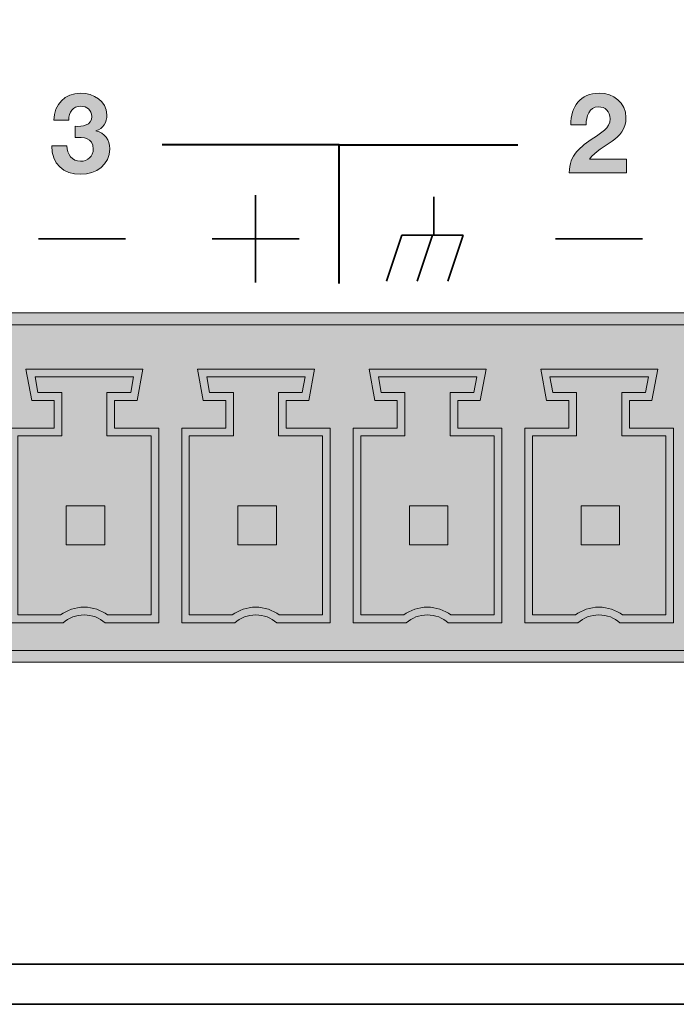
# Model space of a CAD drawing. Units: inches. Extents: x 1.5 to 20.5, y -5.7 to -1.
# Drawn here: x 16 to 16.6, y -5.7 to -4.9 of the extents above; entities that cross this region are included whole.
import ezdxf

# ---------------------------------------------------------------- set-up
doc = ezdxf.new("R2010")
doc.units = ezdxf.units.IN
doc.header["$MEASUREMENT"] = 0
for name, color, linetype in [('Rear Art', 7, 'Continuous'), ('Rear Chassis', 7, 'Continuous'), ('Rear Components', 7, 'Continuous')]:
    doc.layers.add(name, color=color, linetype=linetype)

# ---------------------------------------------------------------- blocks, each defined once
blk = doc.blocks.new('block 8')
at = {"layer": 'Rear Components'}
h = blk.add_hatch(color=250, dxfattribs=at)
h.dxf.hatch_style = 2
edge = h.paths.add_edge_path()
edge.add_spline(control_points=[(16.50963, -5.22351), (16.50963, -5.22351), (16.50963, -5.18577), (16.50963, -5.18577), (16.50963, -5.18577), (16.53033, -5.18577), (16.53033, -5.18577), (16.53033, -5.18577), (16.53293, -5.17204), (16.53293, -5.17204), (16.53293, -5.17204), (16.44675, -5.17204), (16.44675, -5.17204), (16.44675, -5.17204), (16.4493, -5.18577), (16.4493, -5.18577), (16.4493, -5.18577), (16.47005, -5.18577), (16.47005, -5.18577), (16.47005, -5.18577), (16.47005, -5.22351), (16.47005, -5.22351), (16.47005, -5.22351), (16.43156, -5.22351), (16.43156, -5.22351), (16.43156, -5.22351), (16.43156, -5.37996), (16.43156, -5.37996), (16.43156, -5.37996), (16.46899, -5.37996), (16.46899, -5.37996), (16.47472, -5.37575), (16.48183, -5.3731), (16.48956, -5.37313), (16.48956, -5.37313), (16.48956, -5.37313), (16.48956, -5.37313), (16.49734, -5.3731), (16.50448, -5.37575), (16.5102, -5.37996), (16.5102, -5.37996), (16.5102, -5.37996), (16.5102, -5.37996), (16.5102, -5.37996), (16.5481, -5.37996), (16.5481, -5.37996), (16.5481, -5.37996), (16.5481, -5.37996), (16.5481, -5.37996), (16.5481, -5.37996), (16.5481, -5.22351), (16.5481, -5.22351), (16.5481, -5.22351), (16.50963, -5.22351), (16.50963, -5.22351)], knot_values=[0, 0, 0, 0, 1, 1, 1, 2, 2, 2, 3, 3, 3, 4, 4, 4, 5, 5, 5, 6, 6, 6, 7, 7, 7, 8, 8, 8, 9, 9, 9, 10, 10, 10, 11, 11, 11, 12, 12, 12, 13, 13, 13, 14, 14, 14, 15, 15, 15, 16, 16, 16, 17, 17, 17, 18, 18, 18, 18], degree=3, periodic=1)
at = {"layer": 'Rear Components', "lineweight": 0}
blk.add_lwpolyline([(16.50765, -5.31875), (16.47399, -5.31875), (16.47399, -5.28475), (16.50765, -5.28475), (16.50765, -5.31875)], dxfattribs=at)
at = {"layer": 'Rear Components', "color": 250, "lineweight": 9}
blk.add_open_spline([(16.5163, -5.2168), (16.5163, -5.2168), (16.5163, -5.1925), (16.5163, -5.1925), (16.5163, -5.1925), (16.53589, -5.1925), (16.53589, -5.1925), (16.53589, -5.1925), (16.54102, -5.1653), (16.54102, -5.1653), (16.54102, -5.1653), (16.43869, -5.1653), (16.43869, -5.1653), (16.43869, -5.1653), (16.44379, -5.1925), (16.44379, -5.1925), (16.44379, -5.1925), (16.46338, -5.1925), (16.46338, -5.1925), (16.46338, -5.1925), (16.46338, -5.2168), (16.46338, -5.2168), (16.46338, -5.2168), (16.42491, -5.2168), (16.42491, -5.2168), (16.42491, -5.2168), (16.42491, -5.38673), (16.42491, -5.38673), (16.42491, -5.38673), (16.47125, -5.38673), (16.47125, -5.38673), (16.47621, -5.38252), (16.48258, -5.37988), (16.48958, -5.37988), (16.49661, -5.37988), (16.50296, -5.38252), (16.50795, -5.38673), (16.50795, -5.38673), (16.5548, -5.38673), (16.5548, -5.38673), (16.5548, -5.38673), (16.5548, -5.2168), (16.5548, -5.2168), (16.5548, -5.2168), (16.5163, -5.2168), (16.5163, -5.2168)], degree=3, knots=[0, 0, 0, 0, 1, 1, 1, 2, 2, 2, 3, 3, 3, 4, 4, 4, 5, 5, 5, 6, 6, 6, 7, 7, 7, 8, 8, 8, 9, 9, 9, 10, 10, 10, 11, 11, 11, 12, 12, 12, 13, 13, 13, 14, 14, 14, 15, 15, 15, 15], dxfattribs=at)
at = {"layer": 'Rear Components', "lineweight": 0}
blk.add_open_spline([(16.50963, -5.22351), (16.50963, -5.22351), (16.50963, -5.18577), (16.50963, -5.18577), (16.50963, -5.18577), (16.53033, -5.18577), (16.53033, -5.18577), (16.53033, -5.18577), (16.53293, -5.17204), (16.53293, -5.17204), (16.53293, -5.17204), (16.44675, -5.17204), (16.44675, -5.17204), (16.44675, -5.17204), (16.4493, -5.18577), (16.4493, -5.18577), (16.4493, -5.18577), (16.47005, -5.18577), (16.47005, -5.18577), (16.47005, -5.18577), (16.47005, -5.22351), (16.47005, -5.22351), (16.47005, -5.22351), (16.43156, -5.22351), (16.43156, -5.22351), (16.43156, -5.22351), (16.43156, -5.37996), (16.43156, -5.37996), (16.43156, -5.37996), (16.46899, -5.37996), (16.46899, -5.37996), (16.47472, -5.37575), (16.48183, -5.3731), (16.48956, -5.37313), (16.48956, -5.37313), (16.48956, -5.37313), (16.48956, -5.37313), (16.49734, -5.3731), (16.50448, -5.37575), (16.5102, -5.37996), (16.5102, -5.37996), (16.5102, -5.37996), (16.5102, -5.37996), (16.5102, -5.37996), (16.5481, -5.37996), (16.5481, -5.37996), (16.5481, -5.37996), (16.5481, -5.37996), (16.5481, -5.37996), (16.5481, -5.37996), (16.5481, -5.22351), (16.5481, -5.22351), (16.5481, -5.22351), (16.50963, -5.22351), (16.50963, -5.22351)], degree=3, knots=[0, 0, 0, 0, 1, 1, 1, 2, 2, 2, 3, 3, 3, 4, 4, 4, 5, 5, 5, 6, 6, 6, 7, 7, 7, 8, 8, 8, 9, 9, 9, 10, 10, 10, 11, 11, 11, 12, 12, 12, 13, 13, 13, 14, 14, 14, 15, 15, 15, 16, 16, 16, 17, 17, 17, 18, 18, 18, 18], dxfattribs=at)
blk = doc.blocks.new('block 9')
at = {"layer": 'Rear Components'}
h = blk.add_hatch(color=250, dxfattribs=at)
h.dxf.hatch_style = 2
edge = h.paths.add_edge_path()
edge.add_spline(control_points=[(16.35962, -5.22351), (16.35962, -5.22351), (16.35962, -5.18577), (16.35962, -5.18577), (16.35962, -5.18577), (16.38032, -5.18577), (16.38032, -5.18577), (16.38032, -5.18577), (16.38292, -5.17204), (16.38292, -5.17204), (16.38292, -5.17204), (16.29677, -5.17204), (16.29677, -5.17204), (16.29677, -5.17204), (16.29929, -5.18577), (16.29929, -5.18577), (16.29929, -5.18577), (16.32007, -5.18577), (16.32007, -5.18577), (16.32007, -5.18577), (16.32007, -5.22351), (16.32007, -5.22351), (16.32007, -5.22351), (16.28158, -5.22351), (16.28158, -5.22351), (16.28158, -5.22351), (16.28158, -5.37996), (16.28158, -5.37996), (16.28158, -5.37996), (16.31898, -5.37996), (16.31898, -5.37996), (16.32471, -5.37575), (16.33184, -5.3731), (16.33957, -5.37313), (16.33957, -5.37313), (16.33957, -5.37313), (16.33957, -5.37313), (16.34736, -5.3731), (16.35447, -5.37575), (16.36019, -5.37996), (16.36019, -5.37996), (16.36019, -5.37996), (16.36019, -5.37996), (16.36019, -5.37996), (16.39808, -5.37996), (16.39808, -5.37996), (16.39808, -5.37996), (16.39808, -5.37996), (16.39808, -5.37996), (16.39808, -5.37996), (16.39808, -5.22351), (16.39808, -5.22351), (16.39808, -5.22351), (16.35962, -5.22351), (16.35962, -5.22351)], knot_values=[0, 0, 0, 0, 1, 1, 1, 2, 2, 2, 3, 3, 3, 4, 4, 4, 5, 5, 5, 6, 6, 6, 7, 7, 7, 8, 8, 8, 9, 9, 9, 10, 10, 10, 11, 11, 11, 12, 12, 12, 13, 13, 13, 14, 14, 14, 15, 15, 15, 16, 16, 16, 17, 17, 17, 18, 18, 18, 18], degree=3, periodic=1)
at = {"layer": 'Rear Components', "lineweight": 0}
blk.add_lwpolyline([(16.35764, -5.31875), (16.324, -5.31875), (16.324, -5.28475), (16.35764, -5.28475), (16.35764, -5.31875)], dxfattribs=at)
at = {"layer": 'Rear Components', "color": 250, "lineweight": 9}
blk.add_open_spline([(16.36629, -5.2168), (16.36629, -5.2168), (16.36629, -5.1925), (16.36629, -5.1925), (16.36629, -5.1925), (16.3859, -5.1925), (16.3859, -5.1925), (16.3859, -5.1925), (16.391, -5.1653), (16.391, -5.1653), (16.391, -5.1653), (16.28868, -5.1653), (16.28868, -5.1653), (16.28868, -5.1653), (16.29381, -5.1925), (16.29381, -5.1925), (16.29381, -5.1925), (16.31337, -5.1925), (16.31337, -5.1925), (16.31337, -5.1925), (16.31337, -5.2168), (16.31337, -5.2168), (16.31337, -5.2168), (16.2749, -5.2168), (16.2749, -5.2168), (16.2749, -5.2168), (16.2749, -5.38673), (16.2749, -5.38673), (16.2749, -5.38673), (16.32123, -5.38673), (16.32123, -5.38673), (16.32623, -5.38252), (16.33257, -5.37988), (16.3396, -5.37988), (16.3466, -5.37988), (16.35295, -5.38252), (16.35794, -5.38673), (16.35794, -5.38673), (16.40479, -5.38673), (16.40479, -5.38673), (16.40479, -5.38673), (16.40479, -5.2168), (16.40479, -5.2168), (16.40479, -5.2168), (16.36629, -5.2168), (16.36629, -5.2168)], degree=3, knots=[0, 0, 0, 0, 1, 1, 1, 2, 2, 2, 3, 3, 3, 4, 4, 4, 5, 5, 5, 6, 6, 6, 7, 7, 7, 8, 8, 8, 9, 9, 9, 10, 10, 10, 11, 11, 11, 12, 12, 12, 13, 13, 13, 14, 14, 14, 15, 15, 15, 15], dxfattribs=at)
at = {"layer": 'Rear Components', "lineweight": 0}
blk.add_open_spline([(16.35962, -5.22351), (16.35962, -5.22351), (16.35962, -5.18577), (16.35962, -5.18577), (16.35962, -5.18577), (16.38032, -5.18577), (16.38032, -5.18577), (16.38032, -5.18577), (16.38292, -5.17204), (16.38292, -5.17204), (16.38292, -5.17204), (16.29677, -5.17204), (16.29677, -5.17204), (16.29677, -5.17204), (16.29929, -5.18577), (16.29929, -5.18577), (16.29929, -5.18577), (16.32007, -5.18577), (16.32007, -5.18577), (16.32007, -5.18577), (16.32007, -5.22351), (16.32007, -5.22351), (16.32007, -5.22351), (16.28158, -5.22351), (16.28158, -5.22351), (16.28158, -5.22351), (16.28158, -5.37996), (16.28158, -5.37996), (16.28158, -5.37996), (16.31898, -5.37996), (16.31898, -5.37996), (16.32471, -5.37575), (16.33184, -5.3731), (16.33957, -5.37313), (16.33957, -5.37313), (16.33957, -5.37313), (16.33957, -5.37313), (16.34736, -5.3731), (16.35447, -5.37575), (16.36019, -5.37996), (16.36019, -5.37996), (16.36019, -5.37996), (16.36019, -5.37996), (16.36019, -5.37996), (16.39808, -5.37996), (16.39808, -5.37996), (16.39808, -5.37996), (16.39808, -5.37996), (16.39808, -5.37996), (16.39808, -5.37996), (16.39808, -5.22351), (16.39808, -5.22351), (16.39808, -5.22351), (16.35962, -5.22351), (16.35962, -5.22351)], degree=3, knots=[0, 0, 0, 0, 1, 1, 1, 2, 2, 2, 3, 3, 3, 4, 4, 4, 5, 5, 5, 6, 6, 6, 7, 7, 7, 8, 8, 8, 9, 9, 9, 10, 10, 10, 11, 11, 11, 12, 12, 12, 13, 13, 13, 14, 14, 14, 15, 15, 15, 16, 16, 16, 17, 17, 17, 18, 18, 18, 18], dxfattribs=at)
blk = doc.blocks.new('block 10')
at = {"layer": 'Rear Components'}
h = blk.add_hatch(color=250, dxfattribs=at)
h.dxf.hatch_style = 2
edge = h.paths.add_edge_path()
edge.add_spline(control_points=[(16.20964, -5.22351), (16.20964, -5.22351), (16.20964, -5.18577), (16.20964, -5.18577), (16.20964, -5.18577), (16.23033, -5.18577), (16.23033, -5.18577), (16.23033, -5.18577), (16.23294, -5.17204), (16.23294, -5.17204), (16.23294, -5.17204), (16.14676, -5.17204), (16.14676, -5.17204), (16.14676, -5.17204), (16.14931, -5.18577), (16.14931, -5.18577), (16.14931, -5.18577), (16.17006, -5.18577), (16.17006, -5.18577), (16.17006, -5.18577), (16.17006, -5.22351), (16.17006, -5.22351), (16.17006, -5.22351), (16.13156, -5.22351), (16.13156, -5.22351), (16.13156, -5.22351), (16.13156, -5.37996), (16.13156, -5.37996), (16.13156, -5.37996), (16.169, -5.37996), (16.169, -5.37996), (16.17472, -5.37575), (16.18183, -5.3731), (16.18956, -5.37313), (16.18956, -5.37313), (16.18956, -5.37313), (16.18956, -5.37313), (16.19735, -5.3731), (16.20448, -5.37575), (16.21021, -5.37996), (16.21021, -5.37996), (16.21021, -5.37996), (16.21021, -5.37996), (16.21021, -5.37996), (16.2481, -5.37996), (16.2481, -5.37996), (16.2481, -5.37996), (16.2481, -5.37996), (16.2481, -5.37996), (16.2481, -5.37996), (16.2481, -5.22351), (16.2481, -5.22351), (16.2481, -5.22351), (16.20964, -5.22351), (16.20964, -5.22351)], knot_values=[0, 0, 0, 0, 1, 1, 1, 2, 2, 2, 3, 3, 3, 4, 4, 4, 5, 5, 5, 6, 6, 6, 7, 7, 7, 8, 8, 8, 9, 9, 9, 10, 10, 10, 11, 11, 11, 12, 12, 12, 13, 13, 13, 14, 14, 14, 15, 15, 15, 16, 16, 16, 17, 17, 17, 18, 18, 18, 18], degree=3, periodic=1)
at = {"layer": 'Rear Components', "lineweight": 0}
blk.add_lwpolyline([(16.20766, -5.31875), (16.17399, -5.31875), (16.17399, -5.28475), (16.20766, -5.28475), (16.20766, -5.31875)], dxfattribs=at)
at = {"layer": 'Rear Components', "color": 250, "lineweight": 9}
blk.add_open_spline([(16.21631, -5.2168), (16.21631, -5.2168), (16.21631, -5.1925), (16.21631, -5.1925), (16.21631, -5.1925), (16.23589, -5.1925), (16.23589, -5.1925), (16.23589, -5.1925), (16.24102, -5.1653), (16.24102, -5.1653), (16.24102, -5.1653), (16.1387, -5.1653), (16.1387, -5.1653), (16.1387, -5.1653), (16.1438, -5.1925), (16.1438, -5.1925), (16.1438, -5.1925), (16.16338, -5.1925), (16.16338, -5.1925), (16.16338, -5.1925), (16.16338, -5.2168), (16.16338, -5.2168), (16.16338, -5.2168), (16.12492, -5.2168), (16.12492, -5.2168), (16.12492, -5.2168), (16.12492, -5.38673), (16.12492, -5.38673), (16.12492, -5.38673), (16.17125, -5.38673), (16.17125, -5.38673), (16.17622, -5.38252), (16.18259, -5.37988), (16.18959, -5.37988), (16.19661, -5.37988), (16.20296, -5.38252), (16.20795, -5.38673), (16.20795, -5.38673), (16.2548, -5.38673), (16.2548, -5.38673), (16.2548, -5.38673), (16.2548, -5.2168), (16.2548, -5.2168), (16.2548, -5.2168), (16.21631, -5.2168), (16.21631, -5.2168)], degree=3, knots=[0, 0, 0, 0, 1, 1, 1, 2, 2, 2, 3, 3, 3, 4, 4, 4, 5, 5, 5, 6, 6, 6, 7, 7, 7, 8, 8, 8, 9, 9, 9, 10, 10, 10, 11, 11, 11, 12, 12, 12, 13, 13, 13, 14, 14, 14, 15, 15, 15, 15], dxfattribs=at)
at = {"layer": 'Rear Components', "lineweight": 0}
blk.add_open_spline([(16.20964, -5.22351), (16.20964, -5.22351), (16.20964, -5.18577), (16.20964, -5.18577), (16.20964, -5.18577), (16.23033, -5.18577), (16.23033, -5.18577), (16.23033, -5.18577), (16.23294, -5.17204), (16.23294, -5.17204), (16.23294, -5.17204), (16.14676, -5.17204), (16.14676, -5.17204), (16.14676, -5.17204), (16.14931, -5.18577), (16.14931, -5.18577), (16.14931, -5.18577), (16.17006, -5.18577), (16.17006, -5.18577), (16.17006, -5.18577), (16.17006, -5.22351), (16.17006, -5.22351), (16.17006, -5.22351), (16.13156, -5.22351), (16.13156, -5.22351), (16.13156, -5.22351), (16.13156, -5.37996), (16.13156, -5.37996), (16.13156, -5.37996), (16.169, -5.37996), (16.169, -5.37996), (16.17472, -5.37575), (16.18183, -5.3731), (16.18956, -5.37313), (16.18956, -5.37313), (16.18956, -5.37313), (16.18956, -5.37313), (16.19735, -5.3731), (16.20448, -5.37575), (16.21021, -5.37996), (16.21021, -5.37996), (16.21021, -5.37996), (16.21021, -5.37996), (16.21021, -5.37996), (16.2481, -5.37996), (16.2481, -5.37996), (16.2481, -5.37996), (16.2481, -5.37996), (16.2481, -5.37996), (16.2481, -5.37996), (16.2481, -5.22351), (16.2481, -5.22351), (16.2481, -5.22351), (16.20964, -5.22351), (16.20964, -5.22351)], degree=3, knots=[0, 0, 0, 0, 1, 1, 1, 2, 2, 2, 3, 3, 3, 4, 4, 4, 5, 5, 5, 6, 6, 6, 7, 7, 7, 8, 8, 8, 9, 9, 9, 10, 10, 10, 11, 11, 11, 12, 12, 12, 13, 13, 13, 14, 14, 14, 15, 15, 15, 16, 16, 16, 17, 17, 17, 18, 18, 18, 18], dxfattribs=at)
blk = doc.blocks.new('block 11')
at = {"layer": 'Rear Components'}
h = blk.add_hatch(color=250, dxfattribs=at)
h.dxf.hatch_style = 2
edge = h.paths.add_edge_path()
edge.add_spline(control_points=[(16.05962, -5.22351), (16.05962, -5.22351), (16.05962, -5.18577), (16.05962, -5.18577), (16.05962, -5.18577), (16.08032, -5.18577), (16.08032, -5.18577), (16.08032, -5.18577), (16.08293, -5.17204), (16.08293, -5.17204), (16.08293, -5.17204), (15.99677, -5.17204), (15.99677, -5.17204), (15.99677, -5.17204), (15.99929, -5.18577), (15.99929, -5.18577), (15.99929, -5.18577), (16.02007, -5.18577), (16.02007, -5.18577), (16.02007, -5.18577), (16.02007, -5.22351), (16.02007, -5.22351), (16.02007, -5.22351), (15.98158, -5.22351), (15.98158, -5.22351), (15.98158, -5.22351), (15.98158, -5.37996), (15.98158, -5.37996), (15.98158, -5.37996), (16.01899, -5.37996), (16.01899, -5.37996), (16.02471, -5.37575), (16.03185, -5.3731), (16.03958, -5.37313), (16.03958, -5.37313), (16.03958, -5.37313), (16.03958, -5.37313), (16.04736, -5.3731), (16.05447, -5.37575), (16.06019, -5.37996), (16.06019, -5.37996), (16.06019, -5.37996), (16.06019, -5.37996), (16.06019, -5.37996), (16.09809, -5.37996), (16.09809, -5.37996), (16.09809, -5.37996), (16.09809, -5.37996), (16.09809, -5.37996), (16.09809, -5.37996), (16.09809, -5.22351), (16.09809, -5.22351), (16.09809, -5.22351), (16.05962, -5.22351), (16.05962, -5.22351)], knot_values=[0, 0, 0, 0, 1, 1, 1, 2, 2, 2, 3, 3, 3, 4, 4, 4, 5, 5, 5, 6, 6, 6, 7, 7, 7, 8, 8, 8, 9, 9, 9, 10, 10, 10, 11, 11, 11, 12, 12, 12, 13, 13, 13, 14, 14, 14, 15, 15, 15, 16, 16, 16, 17, 17, 17, 18, 18, 18, 18], degree=3, periodic=1)
at = {"layer": 'Rear Components', "lineweight": 0}
blk.add_lwpolyline([(16.05764, -5.31875), (16.02401, -5.31875), (16.02401, -5.28475), (16.05764, -5.28475), (16.05764, -5.31875)], dxfattribs=at)
at = {"layer": 'Rear Components', "color": 250, "lineweight": 9}
blk.add_open_spline([(16.0663, -5.2168), (16.0663, -5.2168), (16.0663, -5.1925), (16.0663, -5.1925), (16.0663, -5.1925), (16.08591, -5.1925), (16.08591, -5.1925), (16.08591, -5.1925), (16.09101, -5.1653), (16.09101, -5.1653), (16.09101, -5.1653), (15.98869, -5.1653), (15.98869, -5.1653), (15.98869, -5.1653), (15.99382, -5.1925), (15.99382, -5.1925), (15.99382, -5.1925), (16.01337, -5.1925), (16.01337, -5.1925), (16.01337, -5.1925), (16.01337, -5.2168), (16.01337, -5.2168), (16.01337, -5.2168), (15.97491, -5.2168), (15.97491, -5.2168), (15.97491, -5.2168), (15.97491, -5.38673), (15.97491, -5.38673), (15.97491, -5.38673), (16.02124, -5.38673), (16.02124, -5.38673), (16.02623, -5.38252), (16.03258, -5.37988), (16.03961, -5.37988), (16.0466, -5.37988), (16.05295, -5.38252), (16.05794, -5.38673), (16.05794, -5.38673), (16.10479, -5.38673), (16.10479, -5.38673), (16.10479, -5.38673), (16.10479, -5.2168), (16.10479, -5.2168), (16.10479, -5.2168), (16.0663, -5.2168), (16.0663, -5.2168)], degree=3, knots=[0, 0, 0, 0, 1, 1, 1, 2, 2, 2, 3, 3, 3, 4, 4, 4, 5, 5, 5, 6, 6, 6, 7, 7, 7, 8, 8, 8, 9, 9, 9, 10, 10, 10, 11, 11, 11, 12, 12, 12, 13, 13, 13, 14, 14, 14, 15, 15, 15, 15], dxfattribs=at)
at = {"layer": 'Rear Components', "lineweight": 0}
blk.add_open_spline([(16.05962, -5.22351), (16.05962, -5.22351), (16.05962, -5.18577), (16.05962, -5.18577), (16.05962, -5.18577), (16.08032, -5.18577), (16.08032, -5.18577), (16.08032, -5.18577), (16.08293, -5.17204), (16.08293, -5.17204), (16.08293, -5.17204), (15.99677, -5.17204), (15.99677, -5.17204), (15.99677, -5.17204), (15.99929, -5.18577), (15.99929, -5.18577), (15.99929, -5.18577), (16.02007, -5.18577), (16.02007, -5.18577), (16.02007, -5.18577), (16.02007, -5.22351), (16.02007, -5.22351), (16.02007, -5.22351), (15.98158, -5.22351), (15.98158, -5.22351), (15.98158, -5.22351), (15.98158, -5.37996), (15.98158, -5.37996), (15.98158, -5.37996), (16.01899, -5.37996), (16.01899, -5.37996), (16.02471, -5.37575), (16.03185, -5.3731), (16.03958, -5.37313), (16.03958, -5.37313), (16.03958, -5.37313), (16.03958, -5.37313), (16.04736, -5.3731), (16.05447, -5.37575), (16.06019, -5.37996), (16.06019, -5.37996), (16.06019, -5.37996), (16.06019, -5.37996), (16.06019, -5.37996), (16.09809, -5.37996), (16.09809, -5.37996), (16.09809, -5.37996), (16.09809, -5.37996), (16.09809, -5.37996), (16.09809, -5.37996), (16.09809, -5.22351), (16.09809, -5.22351), (16.09809, -5.22351), (16.05962, -5.22351), (16.05962, -5.22351)], degree=3, knots=[0, 0, 0, 0, 1, 1, 1, 2, 2, 2, 3, 3, 3, 4, 4, 4, 5, 5, 5, 6, 6, 6, 7, 7, 7, 8, 8, 8, 9, 9, 9, 10, 10, 10, 11, 11, 11, 12, 12, 12, 13, 13, 13, 14, 14, 14, 15, 15, 15, 16, 16, 16, 17, 17, 17, 18, 18, 18, 18], dxfattribs=at)
blk = doc.blocks.new('block 3')
at = {"layer": 'Rear Components'}
h = blk.add_hatch(color=250, dxfattribs=at)
h.dxf.hatch_style = 2
h.paths.add_polyline_path([(15.32932, -5.11617), (15.32932, -5.42118), (17.19933, -5.42118), (17.19933, -5.11617)])
at = {"layer": 'Rear Components', "lineweight": 0}
blk.add_lwpolyline([(15.32932, -5.11617), (15.32932, -5.42118), (17.19933, -5.42118), (17.19933, -5.11617), (15.32932, -5.11617)], dxfattribs=at)
at = {"layer": 'Rear Components', "color": 250, "lineweight": 18}
blk.add_open_spline([(15.36502, -5.4109), (15.36502, -5.4109), (17.16477, -5.4109), (17.16477, -5.4109), (17.16477, -5.4109), (17.16477, -5.3873), (17.16477, -5.3873), (17.16477, -5.3873), (17.18989, -5.3873), (17.18989, -5.3873), (17.18989, -5.3873), (17.18989, -5.17386), (17.18989, -5.17386), (17.18989, -5.17386), (17.16477, -5.17386), (17.16477, -5.17386), (17.16477, -5.17386), (17.16477, -5.13635), (17.16477, -5.13635), (17.16477, -5.13091), (17.16035, -5.12647), (17.15489, -5.12647), (17.15489, -5.12647), (15.37486, -5.12647), (15.37486, -5.12647), (15.36944, -5.12647), (15.36502, -5.13091), (15.36502, -5.13635), (15.36502, -5.13635), (15.36502, -5.17386), (15.36502, -5.17386), (15.36502, -5.17386), (15.3399, -5.17386), (15.3399, -5.17386), (15.3399, -5.17386), (15.3399, -5.3873), (15.3399, -5.3873), (15.3399, -5.3873), (15.36502, -5.3873), (15.36502, -5.3873), (15.36502, -5.3873), (15.36502, -5.4109), (15.36502, -5.4109)], degree=3, knots=[0, 0, 0, 0, 1, 1, 1, 2, 2, 2, 3, 3, 3, 4, 4, 4, 5, 5, 5, 6, 6, 6, 7, 7, 7, 8, 8, 8, 9, 9, 9, 10, 10, 10, 11, 11, 11, 12, 12, 12, 13, 13, 13, 14, 14, 14, 14], dxfattribs=at)
at = {"layer": 'Rear Components'}
for name in ['block 11', 'block 10', 'block 9', 'block 8']:
    blk.add_blockref(name, (0, 0), dxfattribs=at)
blk = doc.blocks.new('block 50')
at = {"layer": 'Rear Art', "color": 250, "lineweight": 35}
for points in [[(16.18953, -5.01333), (16.18953, -5.08943)], [(16.22757, -5.05138), (16.15145, -5.05138)]]:
    blk.add_lwpolyline(points, dxfattribs=at)
blk = doc.blocks.new('block 55')
at = {"layer": 'Rear Art', "color": 250, "lineweight": 35}
for points in [[(16.3453, -5.01487), (16.3453, -5.04761)], [(16.30398, -5.08848), (16.31736, -5.04832)], [(16.31736, -5.04832), (16.3709, -5.04832)], [(16.33076, -5.08848), (16.34413, -5.04832)], [(16.3709, -5.04832), (16.35753, -5.08848)]]:
    blk.add_lwpolyline(points, dxfattribs=at)
blk = doc.blocks.new('block 48')
at = {"layer": 'Rear Art', "color": 250, "lineweight": 40}
for points in [[(16.26248, -5.09038), (16.26248, -4.9693), (16.10783, -4.9693)], [(16.26248, -5.09038), (16.26248, -4.9693), (16.41865, -4.9693)]]:
    blk.add_lwpolyline(points, dxfattribs=at)
at = {"layer": 'Rear Art', "color": 250, "lineweight": 35}
for points in [[(16.07585, -5.05138), (15.99976, -5.05138)], [(16.52764, -5.05138), (16.45152, -5.05138)]]:
    blk.add_lwpolyline(points, dxfattribs=at)
at = {"layer": 'Rear Art'}
for name in ['block 50', 'block 55']:
    blk.add_blockref(name, (0, 0), dxfattribs=at)
blk = doc.blocks.new('block 90')
at = {"layer": 'Rear Art'}
h = blk.add_hatch(color=250, dxfattribs=at)
h.dxf.hatch_style = 2
edge = h.paths.add_edge_path()
edge.add_spline(control_points=[(16.0319, -4.95312), (16.03784, -4.9536), (16.0464, -4.95243), (16.0464, -4.94465), (16.0464, -4.93891), (16.04183, -4.93561), (16.03677, -4.93561), (16.02987, -4.93561), (16.02616, -4.94076), (16.02627, -4.94777), (16.02627, -4.94777), (16.01313, -4.94777), (16.01313, -4.94777), (16.01362, -4.93386), (16.02266, -4.92423), (16.03668, -4.92423), (16.04757, -4.92423), (16.05953, -4.93094), (16.05953, -4.94309), (16.05953, -4.94952), (16.05633, -4.95525), (16.04999, -4.957), (16.04999, -4.957), (16.04999, -4.9572), (16.04999, -4.9572), (16.0575, -4.95886), (16.06207, -4.96508), (16.06207, -4.97267), (16.06207, -4.98697), (16.0501, -4.99504), (16.03677, -4.99504), (16.0215, -4.99504), (16.01119, -4.98589), (16.01147, -4.97024), (16.01147, -4.97024), (16.02462, -4.97024), (16.02462, -4.97024), (16.0249, -4.97763), (16.02861, -4.98366), (16.03658, -4.98366), (16.04281, -4.98366), (16.04766, -4.97938), (16.04766, -4.97296), (16.04766, -4.96265), (16.03861, -4.96284), (16.0319, -4.96284), (16.0319, -4.96284), (16.0319, -4.95312), (16.0319, -4.95312)], knot_values=[0, 0, 0, 0, 1, 1, 1, 2, 2, 2, 3, 3, 3, 4, 4, 4, 5, 5, 5, 6, 6, 6, 7, 7, 7, 8, 8, 8, 9, 9, 9, 10, 10, 10, 11, 11, 11, 12, 12, 12, 13, 13, 13, 14, 14, 14, 15, 15, 15, 16, 16, 16, 16], degree=3, periodic=1)
at = {"layer": 'Rear Art', "lineweight": 0}
blk.add_open_spline([(16.0319, -4.95312), (16.03784, -4.9536), (16.0464, -4.95243), (16.0464, -4.94465), (16.0464, -4.93891), (16.04183, -4.93561), (16.03677, -4.93561), (16.02987, -4.93561), (16.02616, -4.94076), (16.02627, -4.94777), (16.02627, -4.94777), (16.01313, -4.94777), (16.01313, -4.94777), (16.01362, -4.93386), (16.02266, -4.92423), (16.03668, -4.92423), (16.04757, -4.92423), (16.05953, -4.93094), (16.05953, -4.94309), (16.05953, -4.94952), (16.05633, -4.95525), (16.04999, -4.957), (16.04999, -4.957), (16.04999, -4.9572), (16.04999, -4.9572), (16.0575, -4.95886), (16.06207, -4.96508), (16.06207, -4.97267), (16.06207, -4.98697), (16.0501, -4.99504), (16.03677, -4.99504), (16.0215, -4.99504), (16.01119, -4.98589), (16.01147, -4.97024), (16.01147, -4.97024), (16.02462, -4.97024), (16.02462, -4.97024), (16.0249, -4.97763), (16.02861, -4.98366), (16.03658, -4.98366), (16.04281, -4.98366), (16.04766, -4.97938), (16.04766, -4.97296), (16.04766, -4.96265), (16.03861, -4.96284), (16.0319, -4.96284), (16.0319, -4.96284), (16.0319, -4.95312), (16.0319, -4.95312)], degree=3, knots=[0, 0, 0, 0, 1, 1, 1, 2, 2, 2, 3, 3, 3, 4, 4, 4, 5, 5, 5, 6, 6, 6, 7, 7, 7, 8, 8, 8, 9, 9, 9, 10, 10, 10, 11, 11, 11, 12, 12, 12, 13, 13, 13, 14, 14, 14, 15, 15, 15, 16, 16, 16, 16], dxfattribs=at)
blk = doc.blocks.new('block 92')
at = {"layer": 'Rear Art'}
h = blk.add_hatch(color=250, dxfattribs=at)
h.dxf.hatch_style = 2
edge = h.paths.add_edge_path()
edge.add_spline(control_points=[(16.46513, -4.95176), (16.46464, -4.93619), (16.47348, -4.92423), (16.48983, -4.92423), (16.50228, -4.92423), (16.51318, -4.9322), (16.51318, -4.94553), (16.51318, -4.95574), (16.50773, -4.96139), (16.50102, -4.96615), (16.4943, -4.97092), (16.48633, -4.97481), (16.48136, -4.98181), (16.48136, -4.98181), (16.51356, -4.98181), (16.51356, -4.98181), (16.51356, -4.98181), (16.51356, -4.99368), (16.51356, -4.99368), (16.51356, -4.99368), (16.46357, -4.99368), (16.46357, -4.99368), (16.46366, -4.97792), (16.47329, -4.97121), (16.48507, -4.96323), (16.4911, -4.95915), (16.49927, -4.95496), (16.49936, -4.9466), (16.49936, -4.94018), (16.49509, -4.93609), (16.48915, -4.93609), (16.48098, -4.93609), (16.47835, -4.94455), (16.47835, -4.95176), (16.47835, -4.95176), (16.46513, -4.95176), (16.46513, -4.95176)], knot_values=[0, 0, 0, 0, 1, 1, 1, 2, 2, 2, 3, 3, 3, 4, 4, 4, 5, 5, 5, 6, 6, 6, 7, 7, 7, 8, 8, 8, 9, 9, 9, 10, 10, 10, 11, 11, 11, 12, 12, 12, 12], degree=3, periodic=1)
at = {"layer": 'Rear Art', "lineweight": 0}
blk.add_open_spline([(16.46513, -4.95176), (16.46464, -4.93619), (16.47348, -4.92423), (16.48983, -4.92423), (16.50228, -4.92423), (16.51318, -4.9322), (16.51318, -4.94553), (16.51318, -4.95574), (16.50773, -4.96139), (16.50102, -4.96615), (16.4943, -4.97092), (16.48633, -4.97481), (16.48136, -4.98181), (16.48136, -4.98181), (16.51356, -4.98181), (16.51356, -4.98181), (16.51356, -4.98181), (16.51356, -4.99368), (16.51356, -4.99368), (16.51356, -4.99368), (16.46357, -4.99368), (16.46357, -4.99368), (16.46366, -4.97792), (16.47329, -4.97121), (16.48507, -4.96323), (16.4911, -4.95915), (16.49927, -4.95496), (16.49936, -4.9466), (16.49936, -4.94018), (16.49509, -4.93609), (16.48915, -4.93609), (16.48098, -4.93609), (16.47835, -4.94455), (16.47835, -4.95176), (16.47835, -4.95176), (16.46513, -4.95176), (16.46513, -4.95176)], degree=3, knots=[0, 0, 0, 0, 1, 1, 1, 2, 2, 2, 3, 3, 3, 4, 4, 4, 5, 5, 5, 6, 6, 6, 7, 7, 7, 8, 8, 8, 9, 9, 9, 10, 10, 10, 11, 11, 11, 12, 12, 12, 12], dxfattribs=at)
blk = doc.blocks.new('block 70')
at = {"layer": 'Rear Art'}
for name in ['block 90', 'block 92']:
    blk.add_blockref(name, (0, 0), dxfattribs=at)
blk = doc.blocks.new('block 47')
at = {"layer": 'Rear Art'}
for name in ['block 70', 'block 48']:
    blk.add_blockref(name, (0, 0), dxfattribs=at)

msp = doc.modelspace()

# ---------------------------------------------------------------- linework, layer by layer
at = {"layer": 'Rear Chassis', "color": 250, "lineweight": 35}
for points, knots in [([(19.41802, -4), (19.41802, -4), (19.41802, -5.68205), (19.41802, -5.68205), (19.41802, -5.68359), (19.41664, -5.685), (19.41501, -5.685), (19.41501, -5.685), (2.57541, -5.685), (2.57541, -5.685), (2.57382, -5.685), (2.57241, -5.68359), (2.57241, -5.68205), (2.57241, -5.68205), (2.57241, -4), (2.57241, -4), (2.57241, -4), (2.53741, -4), (2.53741, -4), (2.53741, -4), (2.53741, -5.68205), (2.53741, -5.68205), (2.53748, -5.70302), (2.5544, -5.71996), (2.57541, -5.72002), (2.57541, -5.72002), (19.41501, -5.72002), (19.41501, -5.72002), (19.43601, -5.72), (19.45296, -5.70304), (19.45302, -5.68205), (19.45302, -5.68205), (19.45302, -4), (19.45302, -4), (19.45302, -4), (19.41802, -4), (19.41802, -4)], [0, 0, 0, 0, 1, 1, 1, 2, 2, 2, 3, 3, 3, 4, 4, 4, 5, 5, 5, 6, 6, 6, 7, 7, 7, 8, 8, 8, 9, 9, 9, 10, 10, 10, 11, 11, 11, 12, 12, 12, 12]), ([(19.41802, -4), (19.41802, -4), (19.41802, -5.68206), (19.41802, -5.68206), (19.41802, -5.68358), (19.41664, -5.68499), (19.41501, -5.68499), (19.41501, -5.68499), (2.57541, -5.68499), (2.57541, -5.68499), (2.57382, -5.68499), (2.57241, -5.68358), (2.57241, -5.68206), (2.57241, -5.68206), (2.57241, -4), (2.57241, -4), (2.57241, -4), (19.41802, -4), (19.41802, -4)], [0, 0, 0, 0, 1, 1, 1, 2, 2, 2, 3, 3, 3, 4, 4, 4, 5, 5, 5, 6, 6, 6, 6])]:
    msp.add_open_spline(points, degree=3, knots=knots, dxfattribs=at)

# ---------------------------------------------------------------- block references
at = {"layer": 'Rear Art'}
msp.add_blockref('block 47', (0, 0), dxfattribs=at)
at = {"layer": 'Rear Components'}
msp.add_blockref('block 3', (0, 0), dxfattribs=at)

doc.saveas('drawing.dxf')
